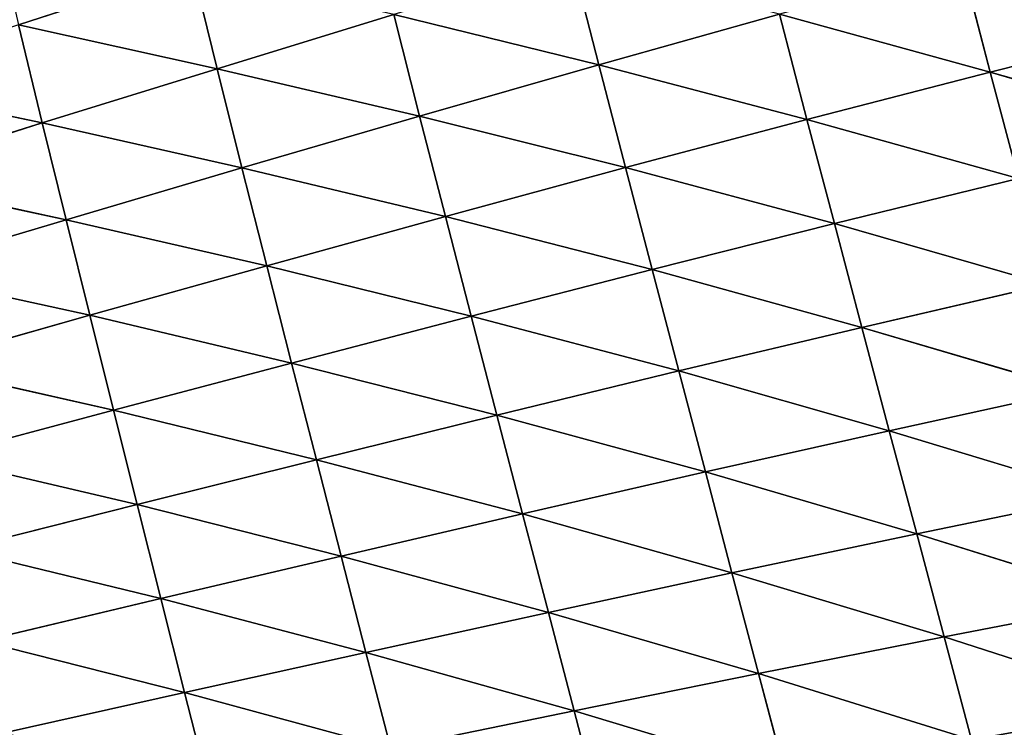
# Model space of a CAD drawing. Extents: x 4.5 to 24.5, y 5.2 to 23.5.
# Drawn here: x 9.6 to 10.2, y 8.5 to 8.9 of the extents above; entities that cross this region are included whole.
import ezdxf

# ---------------------------------------------------------------- set-up
doc = ezdxf.new("R2010")
doc.units = 0
doc.header["$MEASUREMENT"] = 0
doc.layers.get('0').update_dxf_attribs({"color": 13, "linetype": 'CONTINUOUS'})
doc.layers.add('DEFAULT', color=250, linetype='CONTINUOUS')

# ---------------------------------------------------------------- blocks, each defined once
blk = doc.blocks.new('GROUP_2')
at = {"color": 7}
for p, q in [((5.14838, 3.71078, 3.97668), (5.24881, 3.74351, 3.914)), ((5.24881, 3.74351, 3.914), (5.26313, 3.68552, 3.99147)), ((5.46819, 3.7478, 3.87491), (5.48358, 3.68775, 3.96057)), ((5.69345, 3.74564, 3.85497), (5.70971, 3.6836, 3.94768)), ((5.26313, 3.68552, 3.99147), (5.3652, 3.7168, 3.93274)), ((5.48358, 3.68775, 3.96057), (5.3652, 3.7168, 3.93274)), ((5.3652, 3.7168, 3.93274), (5.38008, 3.65814, 4.01502)), ((5.48358, 3.68775, 3.96057), (5.588, 3.71694, 3.90718)), ((5.70971, 3.6836, 3.94768), (5.588, 3.71694, 3.90718)), ((5.588, 3.71694, 3.90718), (5.60385, 3.65626, 3.99664)), ((5.26313, 3.68552, 3.99147), (5.14838, 3.71078, 3.97668)), ((5.14838, 3.71078, 3.97668), (5.16209, 3.65421, 4.05072)), ((5.70971, 3.6836, 3.94768), (5.81662, 3.71036, 3.89995)), ((5.38008, 3.65814, 4.01502), (5.48358, 3.68775, 3.96057)), ((5.60385, 3.65626, 3.99664), (5.48358, 3.68775, 3.96057)), ((5.48358, 3.68775, 3.96057), (5.49897, 3.62841, 4.04671)), ((5.16209, 3.65421, 4.05072), (5.26313, 3.68552, 3.99147)), ((5.38008, 3.65814, 4.01502), (5.26313, 3.68552, 3.99147)), ((5.26313, 3.68552, 3.99147), (5.27745, 3.62827, 4.07032)), ((5.60385, 3.65626, 3.99664), (5.70971, 3.6836, 3.94768)), ((5.70971, 3.6836, 3.94768), (5.72596, 3.62208, 4.04066)), ((5.83321, 3.64755, 3.99611), (5.70971, 3.6836, 3.94768)), ((5.16209, 3.65421, 4.05072), (5.0486, 3.67787, 4.04018)), ((5.27745, 3.62827, 4.07032), (5.38008, 3.65814, 4.01502)), ((5.49897, 3.62841, 4.04671), (5.38008, 3.65814, 4.01502)), ((5.38008, 3.65814, 4.01502), (5.39496, 3.60017, 4.09777)), ((5.06167, 3.62273, 4.11076), (5.16209, 3.65421, 4.05072)), ((5.27745, 3.62827, 4.07032), (5.16209, 3.65421, 4.05072)), ((5.16209, 3.65421, 4.05072), (5.1758, 3.59835, 4.12611)), ((5.49897, 3.62841, 4.04671), (5.60385, 3.65626, 3.99664)), ((5.72596, 3.62208, 4.04066), (5.60385, 3.65626, 3.99664)), ((5.60385, 3.65626, 3.99664), (5.6197, 3.59605, 4.08636)), ((5.1758, 3.59835, 4.12611), (5.27745, 3.62827, 4.07032)), ((5.39496, 3.60017, 4.09777), (5.27745, 3.62827, 4.07032)), ((5.27745, 3.62827, 4.07032), (5.29177, 3.57168, 4.14962)), ((5.39496, 3.60017, 4.09777), (5.49897, 3.62841, 4.04671)), ((5.6197, 3.59605, 4.08636), (5.49897, 3.62841, 4.04671)), ((5.49897, 3.62841, 4.04671), (5.51435, 3.56955, 4.13311)), ((5.1758, 3.59835, 4.12611), (5.06167, 3.62273, 4.11076)), ((5.6197, 3.59605, 4.08636), (5.72596, 3.62208, 4.04066)), ((5.07473, 3.56828, 4.18262), (5.1758, 3.59835, 4.12611)), ((5.29177, 3.57168, 4.14962), (5.1758, 3.59835, 4.12611)), ((5.1758, 3.59835, 4.12611), (5.1895, 3.54314, 4.20192)), ((5.29177, 3.57168, 4.14962), (5.39496, 3.60017, 4.09777)), ((5.51435, 3.56955, 4.13311), (5.39496, 3.60017, 4.09777)), ((5.39496, 3.60017, 4.09777), (5.40984, 3.54267, 4.18076)), ((5.51435, 3.56955, 4.13311), (5.6197, 3.59605, 4.08636)), ((5.74221, 3.56091, 4.13378), (5.6197, 3.59605, 4.08636)), ((5.6197, 3.59605, 4.08636), (5.63555, 3.53618, 4.17622)), ((5.1895, 3.54314, 4.20192), (5.07473, 3.56828, 4.18262)), ((5.1895, 3.54314, 4.20192), (5.29177, 3.57168, 4.14962)), ((5.40984, 3.54267, 4.18076), (5.29177, 3.57168, 4.14962)), ((5.29177, 3.57168, 4.14962), (5.30609, 3.51554, 4.22915)), ((5.40984, 3.54267, 4.18076), (5.51435, 3.56955, 4.13311)), ((5.63555, 3.53618, 4.17622), (5.51435, 3.56955, 4.13311)), ((5.51435, 3.56955, 4.13311), (5.52975, 3.51102, 4.21963)), ((5.63555, 3.53618, 4.17622), (5.74221, 3.56091, 4.13378)), ((5.08778, 3.51444, 4.2549), (5.1895, 3.54314, 4.20192)), ((5.30609, 3.51554, 4.22915), (5.1895, 3.54314, 4.20192)), ((5.1895, 3.54314, 4.20192), (5.20321, 3.48837, 4.27796)), ((5.30609, 3.51554, 4.22915), (5.40984, 3.54267, 4.18076)), ((5.52975, 3.51102, 4.21963), (5.40984, 3.54267, 4.18076)), ((5.40984, 3.54267, 4.18076), (5.42472, 3.48548, 4.26388)), ((5.52975, 3.51102, 4.21963), (5.63555, 3.53618, 4.17622)), ((5.75847, 3.49995, 4.22696), (5.63555, 3.53618, 4.17622)), ((5.63555, 3.53618, 4.17622), (5.6514, 3.47653, 4.26615)), ((5.20321, 3.48837, 4.27796), (5.30609, 3.51554, 4.22915)), ((5.42472, 3.48548, 4.26388), (5.30609, 3.51554, 4.22915)), ((5.30609, 3.51554, 4.22915), (5.32041, 3.45971, 4.30881)), ((5.20321, 3.48837, 4.27796), (5.08778, 3.51444, 4.2549)), ((5.42472, 3.48548, 4.26388), (5.52975, 3.51102, 4.21963)), ((5.6514, 3.47653, 4.26615), (5.52975, 3.51102, 4.21963)), ((5.52975, 3.51102, 4.21963), (5.54514, 3.4527, 4.30621)), ((5.6514, 3.47653, 4.26615), (5.75847, 3.49995, 4.22696)), ((5.10084, 3.46103, 4.32739), (5.20321, 3.48837, 4.27796)), ((5.32041, 3.45971, 4.30881), (5.20321, 3.48837, 4.27796)), ((5.20321, 3.48837, 4.27796), (5.21692, 3.43388, 4.35412)), ((5.32041, 3.45971, 4.30881), (5.42472, 3.48548, 4.26388)), ((5.54514, 3.4527, 4.30621), (5.42472, 3.48548, 4.26388)), ((5.42472, 3.48548, 4.26388), (5.4396, 3.4285, 4.34706)), ((5.54514, 3.4527, 4.30621), (5.6514, 3.47653, 4.26615)), ((5.77472, 3.43912, 4.32016), (5.6514, 3.47653, 4.26615)), ((5.6514, 3.47653, 4.26615), (5.66725, 3.41701, 4.35608)), ((5.21692, 3.43388, 4.35412), (5.10084, 3.46103, 4.32739)), ((5.21692, 3.43388, 4.35412), (5.32041, 3.45971, 4.30881)), ((5.4396, 3.4285, 4.34706), (5.32041, 3.45971, 4.30881)), ((5.32041, 3.45971, 4.30881), (5.33473, 3.40407, 4.38852)), ((5.4396, 3.4285, 4.34706), (5.54514, 3.4527, 4.30621)), ((5.66725, 3.41701, 4.35608), (5.54514, 3.4527, 4.30621)), ((5.54514, 3.4527, 4.30621), (5.56053, 3.39449, 4.39281)), ((5.66725, 3.41701, 4.35608), (5.77472, 3.43912, 4.32016)), ((5.11391, 3.40789, 4.40001), (5.21692, 3.43388, 4.35412)), ((5.33473, 3.40407, 4.38852), (5.21692, 3.43388, 4.35412)), ((5.21692, 3.43388, 4.35412), (5.23062, 3.37958, 4.43034)), ((5.33473, 3.40407, 4.38852), (5.4396, 3.4285, 4.34706)), ((5.56053, 3.39449, 4.39281), (5.4396, 3.4285, 4.34706)), ((5.4396, 3.4285, 4.34706), (5.45448, 3.37163, 4.43025)), ((5.56053, 3.39449, 4.39281), (5.66725, 3.41701, 4.35608)), ((5.79097, 3.37833, 4.41332), (5.66725, 3.41701, 4.35608)), ((5.66725, 3.41701, 4.35608), (5.68311, 3.35751, 4.44598)), ((5.23062, 3.37958, 4.43034), (5.11391, 3.40789, 4.40001)), ((5.23062, 3.37958, 4.43034), (5.33473, 3.40407, 4.38852)), ((5.45448, 3.37163, 4.43025), (5.33473, 3.40407, 4.38852)), ((5.33473, 3.40407, 4.38852), (5.34905, 3.34854, 4.46825)), ((5.45448, 3.37163, 4.43025), (5.56053, 3.39449, 4.39281)), ((5.68311, 3.35751, 4.44598), (5.56053, 3.39449, 4.39281)), ((5.56053, 3.39449, 4.39281), (5.57593, 3.33632, 4.47937)), ((5.12697, 3.35493, 4.47267), (5.23062, 3.37958, 4.43034)), ((5.34905, 3.34854, 4.46825), (5.23062, 3.37958, 4.43034)), ((5.23062, 3.37958, 4.43034), (5.24433, 3.32539, 4.50656)), ((5.68311, 3.35751, 4.44598), (5.79097, 3.37833, 4.41332)), ((5.34905, 3.34854, 4.46825), (5.45448, 3.37163, 4.43025)), ((5.57593, 3.33632, 4.47937), (5.45448, 3.37163, 4.43025)), ((5.45448, 3.37163, 4.43025), (5.46936, 3.31479, 4.51341)), ((5.57593, 3.33632, 4.47937), (5.68311, 3.35751, 4.44598)), ((5.80723, 3.31748, 4.50641), (5.68311, 3.35751, 4.44598)), ((5.68311, 3.35751, 4.44598), (5.69896, 3.29796, 4.53581)), ((5.24433, 3.32539, 4.50656), (5.12697, 3.35493, 4.47267)), ((5.24433, 3.32539, 4.50656), (5.34905, 3.34854, 4.46825)), ((5.46936, 3.31479, 4.51341), (5.34905, 3.34854, 4.46825)), ((5.34905, 3.34854, 4.46825), (5.36337, 3.29304, 4.54794)), ((5.46936, 3.31479, 4.51341), (5.57593, 3.33632, 4.47937)), ((5.69896, 3.29796, 4.53581), (5.57593, 3.33632, 4.47937)), ((5.57593, 3.33632, 4.47937), (5.59132, 3.27808, 4.56587)), ((5.14002, 3.30208, 4.54534), (5.24433, 3.32539, 4.50656)), ((5.36337, 3.29304, 4.54794), (5.24433, 3.32539, 4.50656)), ((5.24433, 3.32539, 4.50656), (5.25804, 3.27122, 4.58275)), ((5.36337, 3.29304, 4.54794), (5.46936, 3.31479, 4.51341)), ((5.59132, 3.27808, 4.56587), (5.46936, 3.31479, 4.51341)), ((5.46936, 3.31479, 4.51341), (5.48424, 3.25789, 4.5965))]:
    blk.add_line(p, q, dxfattribs=at)
at = {"layer": 'DEFAULT', "color": 7}
mesh = blk.add_polyface(dxfattribs=at)
corners = [(5.81662, 3.71036, 3.89995), (5.80003, 3.7737, 3.80408), (5.69345, 3.74564, 3.85497)]
mesh.append_faces([[corners[k] for k in face] for face in [(0, 1, 2)]], dxfattribs={"color": 7})
mesh = blk.add_polyface(dxfattribs=at)
corners = [(5.14838, 3.71078, 3.97668), (5.24881, 3.74351, 3.914), (5.13468, 3.76981, 3.9034)]
mesh.append_faces([[corners[k] for k in face] for face in [(0, 1, 2)]], dxfattribs={"color": 7})
mesh = blk.add_polyface(dxfattribs=at)
corners = [(5.26313, 3.68552, 3.99147), (5.24881, 3.74351, 3.914), (5.14838, 3.71078, 3.97668)]
mesh.append_faces([[corners[k] for k in face] for face in [(0, 1, 2)]], dxfattribs={"color": 7})
mesh = blk.add_polyface(dxfattribs=at)
corners = [(5.26313, 3.68552, 3.99147), (5.3652, 3.7168, 3.93274), (5.24881, 3.74351, 3.914)]
mesh.append_faces([[corners[k] for k in face] for face in [(0, 1, 2)]], dxfattribs={"color": 7})
mesh = blk.add_polyface(dxfattribs=at)
corners = [(5.48358, 3.68775, 3.96057), (5.46819, 3.7478, 3.87491), (5.3652, 3.7168, 3.93274)]
mesh.append_faces([[corners[k] for k in face] for face in [(0, 1, 2)]], dxfattribs={"color": 7})
mesh = blk.add_polyface(dxfattribs=at)
corners = [(5.48358, 3.68775, 3.96057), (5.588, 3.71694, 3.90718), (5.46819, 3.7478, 3.87491)]
mesh.append_faces([[corners[k] for k in face] for face in [(0, 1, 2)]], dxfattribs={"color": 7})
mesh = blk.add_polyface(dxfattribs=at)
corners = [(5.70971, 3.6836, 3.94768), (5.69345, 3.74564, 3.85497), (5.588, 3.71694, 3.90718)]
mesh.append_faces([[corners[k] for k in face] for face in [(0, 1, 2)]], dxfattribs={"color": 7})
mesh = blk.add_polyface(dxfattribs=at)
corners = [(5.70971, 3.6836, 3.94768), (5.81662, 3.71036, 3.89995), (5.69345, 3.74564, 3.85497)]
mesh.append_faces([[corners[k] for k in face] for face in [(0, 1, 2)]], dxfattribs={"color": 7})
mesh = blk.add_polyface(dxfattribs=at)
corners = [(5.38008, 3.65814, 4.01502), (5.3652, 3.7168, 3.93274), (5.26313, 3.68552, 3.99147)]
mesh.append_faces([[corners[k] for k in face] for face in [(0, 1, 2)]], dxfattribs={"color": 7})
mesh = blk.add_polyface(dxfattribs=at)
corners = [(5.38008, 3.65814, 4.01502), (5.48358, 3.68775, 3.96057), (5.3652, 3.7168, 3.93274)]
mesh.append_faces([[corners[k] for k in face] for face in [(0, 1, 2)]], dxfattribs={"color": 7})
mesh = blk.add_polyface(dxfattribs=at)
corners = [(5.60385, 3.65626, 3.99664), (5.588, 3.71694, 3.90718), (5.48358, 3.68775, 3.96057)]
mesh.append_faces([[corners[k] for k in face] for face in [(0, 1, 2)]], dxfattribs={"color": 7})
mesh = blk.add_polyface(dxfattribs=at)
corners = [(5.60385, 3.65626, 3.99664), (5.70971, 3.6836, 3.94768), (5.588, 3.71694, 3.90718)]
mesh.append_faces([[corners[k] for k in face] for face in [(0, 1, 2)]], dxfattribs={"color": 7})
mesh = blk.add_polyface(dxfattribs=at)
corners = [(5.16209, 3.65421, 4.05072), (5.14838, 3.71078, 3.97668), (5.0486, 3.67787, 4.04018)]
mesh.append_faces([[corners[k] for k in face] for face in [(0, 1, 2)]], dxfattribs={"color": 7})
mesh = blk.add_polyface(dxfattribs=at)
corners = [(5.16209, 3.65421, 4.05072), (5.26313, 3.68552, 3.99147), (5.14838, 3.71078, 3.97668)]
mesh.append_faces([[corners[k] for k in face] for face in [(0, 1, 2)]], dxfattribs={"color": 7})
mesh = blk.add_polyface(dxfattribs=at)
corners = [(5.83321, 3.64755, 3.99611), (5.81662, 3.71036, 3.89995), (5.70971, 3.6836, 3.94768)]
mesh.append_faces([[corners[k] for k in face] for face in [(0, 1, 2)]], dxfattribs={"color": 7})
mesh = blk.add_polyface(dxfattribs=at)
corners = [(5.49897, 3.62841, 4.04671), (5.48358, 3.68775, 3.96057), (5.38008, 3.65814, 4.01502)]
mesh.append_faces([[corners[k] for k in face] for face in [(0, 1, 2)]], dxfattribs={"color": 7})
mesh = blk.add_polyface(dxfattribs=at)
corners = [(5.49897, 3.62841, 4.04671), (5.60385, 3.65626, 3.99664), (5.48358, 3.68775, 3.96057)]
mesh.append_faces([[corners[k] for k in face] for face in [(0, 1, 2)]], dxfattribs={"color": 7})
mesh = blk.add_polyface(dxfattribs=at)
corners = [(5.27745, 3.62827, 4.07032), (5.26313, 3.68552, 3.99147), (5.16209, 3.65421, 4.05072)]
mesh.append_faces([[corners[k] for k in face] for face in [(0, 1, 2)]], dxfattribs={"color": 7})
mesh = blk.add_polyface(dxfattribs=at)
corners = [(5.27745, 3.62827, 4.07032), (5.38008, 3.65814, 4.01502), (5.26313, 3.68552, 3.99147)]
mesh.append_faces([[corners[k] for k in face] for face in [(0, 1, 2)]], dxfattribs={"color": 7})
mesh = blk.add_polyface(dxfattribs=at)
corners = [(5.72596, 3.62208, 4.04066), (5.70971, 3.6836, 3.94768), (5.60385, 3.65626, 3.99664)]
mesh.append_faces([[corners[k] for k in face] for face in [(0, 1, 2)]], dxfattribs={"color": 7})
mesh = blk.add_polyface(dxfattribs=at)
corners = [(5.72596, 3.62208, 4.04066), (5.83321, 3.64755, 3.99611), (5.70971, 3.6836, 3.94768)]
mesh.append_faces([[corners[k] for k in face] for face in [(0, 1, 2)]], dxfattribs={"color": 7})
mesh = blk.add_polyface(dxfattribs=at)
corners = [(5.06167, 3.62273, 4.11076), (5.16209, 3.65421, 4.05072), (5.0486, 3.67787, 4.04018)]
mesh.append_faces([[corners[k] for k in face] for face in [(0, 1, 2)]], dxfattribs={"color": 7})
mesh = blk.add_polyface(dxfattribs=at)
corners = [(5.39496, 3.60017, 4.09777), (5.38008, 3.65814, 4.01502), (5.27745, 3.62827, 4.07032)]
mesh.append_faces([[corners[k] for k in face] for face in [(0, 1, 2)]], dxfattribs={"color": 7})
mesh = blk.add_polyface(dxfattribs=at)
corners = [(5.39496, 3.60017, 4.09777), (5.49897, 3.62841, 4.04671), (5.38008, 3.65814, 4.01502)]
mesh.append_faces([[corners[k] for k in face] for face in [(0, 1, 2)]], dxfattribs={"color": 7})
mesh = blk.add_polyface(dxfattribs=at)
corners = [(5.1758, 3.59835, 4.12611), (5.16209, 3.65421, 4.05072), (5.06167, 3.62273, 4.11076)]
mesh.append_faces([[corners[k] for k in face] for face in [(0, 1, 2)]], dxfattribs={"color": 7})
mesh = blk.add_polyface(dxfattribs=at)
corners = [(5.1758, 3.59835, 4.12611), (5.27745, 3.62827, 4.07032), (5.16209, 3.65421, 4.05072)]
mesh.append_faces([[corners[k] for k in face] for face in [(0, 1, 2)]], dxfattribs={"color": 7})
mesh = blk.add_polyface(dxfattribs=at)
corners = [(5.6197, 3.59605, 4.08636), (5.60385, 3.65626, 3.99664), (5.49897, 3.62841, 4.04671)]
mesh.append_faces([[corners[k] for k in face] for face in [(0, 1, 2)]], dxfattribs={"color": 7})
mesh = blk.add_polyface(dxfattribs=at)
corners = [(5.6197, 3.59605, 4.08636), (5.72596, 3.62208, 4.04066), (5.60385, 3.65626, 3.99664)]
mesh.append_faces([[corners[k] for k in face] for face in [(0, 1, 2)]], dxfattribs={"color": 7})
mesh = blk.add_polyface(dxfattribs=at)
corners = [(5.29177, 3.57168, 4.14962), (5.27745, 3.62827, 4.07032), (5.1758, 3.59835, 4.12611)]
mesh.append_faces([[corners[k] for k in face] for face in [(0, 1, 2)]], dxfattribs={"color": 7})
mesh = blk.add_polyface(dxfattribs=at)
corners = [(5.29177, 3.57168, 4.14962), (5.39496, 3.60017, 4.09777), (5.27745, 3.62827, 4.07032)]
mesh.append_faces([[corners[k] for k in face] for face in [(0, 1, 2)]], dxfattribs={"color": 7})
mesh = blk.add_polyface(dxfattribs=at)
corners = [(5.51435, 3.56955, 4.13311), (5.49897, 3.62841, 4.04671), (5.39496, 3.60017, 4.09777)]
mesh.append_faces([[corners[k] for k in face] for face in [(0, 1, 2)]], dxfattribs={"color": 7})
mesh = blk.add_polyface(dxfattribs=at)
corners = [(5.51435, 3.56955, 4.13311), (5.6197, 3.59605, 4.08636), (5.49897, 3.62841, 4.04671)]
mesh.append_faces([[corners[k] for k in face] for face in [(0, 1, 2)]], dxfattribs={"color": 7})
mesh = blk.add_polyface(dxfattribs=at)
corners = [(5.07473, 3.56828, 4.18262), (5.1758, 3.59835, 4.12611), (5.06167, 3.62273, 4.11076)]
mesh.append_faces([[corners[k] for k in face] for face in [(0, 1, 2)]], dxfattribs={"color": 7})
mesh = blk.add_polyface(dxfattribs=at)
corners = [(5.74221, 3.56091, 4.13378), (5.72596, 3.62208, 4.04066), (5.6197, 3.59605, 4.08636)]
mesh.append_faces([[corners[k] for k in face] for face in [(0, 1, 2)]], dxfattribs={"color": 7})
mesh = blk.add_polyface(dxfattribs=at)
corners = [(5.1895, 3.54314, 4.20192), (5.1758, 3.59835, 4.12611), (5.07473, 3.56828, 4.18262)]
mesh.append_faces([[corners[k] for k in face] for face in [(0, 1, 2)]], dxfattribs={"color": 7})
mesh = blk.add_polyface(dxfattribs=at)
corners = [(5.1895, 3.54314, 4.20192), (5.29177, 3.57168, 4.14962), (5.1758, 3.59835, 4.12611)]
mesh.append_faces([[corners[k] for k in face] for face in [(0, 1, 2)]], dxfattribs={"color": 7})
mesh = blk.add_polyface(dxfattribs=at)
corners = [(5.40984, 3.54267, 4.18076), (5.39496, 3.60017, 4.09777), (5.29177, 3.57168, 4.14962)]
mesh.append_faces([[corners[k] for k in face] for face in [(0, 1, 2)]], dxfattribs={"color": 7})
mesh = blk.add_polyface(dxfattribs=at)
corners = [(5.40984, 3.54267, 4.18076), (5.51435, 3.56955, 4.13311), (5.39496, 3.60017, 4.09777)]
mesh.append_faces([[corners[k] for k in face] for face in [(0, 1, 2)]], dxfattribs={"color": 7})
mesh = blk.add_polyface(dxfattribs=at)
corners = [(5.63555, 3.53618, 4.17622), (5.6197, 3.59605, 4.08636), (5.51435, 3.56955, 4.13311)]
mesh.append_faces([[corners[k] for k in face] for face in [(0, 1, 2)]], dxfattribs={"color": 7})
mesh = blk.add_polyface(dxfattribs=at)
corners = [(5.63555, 3.53618, 4.17622), (5.74221, 3.56091, 4.13378), (5.6197, 3.59605, 4.08636)]
mesh.append_faces([[corners[k] for k in face] for face in [(0, 1, 2)]], dxfattribs={"color": 7})
mesh = blk.add_polyface(dxfattribs=at)
corners = [(5.08778, 3.51444, 4.2549), (5.1895, 3.54314, 4.20192), (5.07473, 3.56828, 4.18262)]
mesh.append_faces([[corners[k] for k in face] for face in [(0, 1, 2)]], dxfattribs={"color": 7})
mesh = blk.add_polyface(dxfattribs=at)
corners = [(5.30609, 3.51554, 4.22915), (5.29177, 3.57168, 4.14962), (5.1895, 3.54314, 4.20192)]
mesh.append_faces([[corners[k] for k in face] for face in [(0, 1, 2)]], dxfattribs={"color": 7})
mesh = blk.add_polyface(dxfattribs=at)
corners = [(5.30609, 3.51554, 4.22915), (5.40984, 3.54267, 4.18076), (5.29177, 3.57168, 4.14962)]
mesh.append_faces([[corners[k] for k in face] for face in [(0, 1, 2)]], dxfattribs={"color": 7})
mesh = blk.add_polyface(dxfattribs=at)
corners = [(5.52975, 3.51102, 4.21963), (5.51435, 3.56955, 4.13311), (5.40984, 3.54267, 4.18076)]
mesh.append_faces([[corners[k] for k in face] for face in [(0, 1, 2)]], dxfattribs={"color": 7})
mesh = blk.add_polyface(dxfattribs=at)
corners = [(5.52975, 3.51102, 4.21963), (5.63555, 3.53618, 4.17622), (5.51435, 3.56955, 4.13311)]
mesh.append_faces([[corners[k] for k in face] for face in [(0, 1, 2)]], dxfattribs={"color": 7})
mesh = blk.add_polyface(dxfattribs=at)
corners = [(5.75847, 3.49995, 4.22696), (5.74221, 3.56091, 4.13378), (5.63555, 3.53618, 4.17622)]
mesh.append_faces([[corners[k] for k in face] for face in [(0, 1, 2)]], dxfattribs={"color": 7})
mesh = blk.add_polyface(dxfattribs=at)
corners = [(5.20321, 3.48837, 4.27796), (5.1895, 3.54314, 4.20192), (5.08778, 3.51444, 4.2549)]
mesh.append_faces([[corners[k] for k in face] for face in [(0, 1, 2)]], dxfattribs={"color": 7})
mesh = blk.add_polyface(dxfattribs=at)
corners = [(5.20321, 3.48837, 4.27796), (5.30609, 3.51554, 4.22915), (5.1895, 3.54314, 4.20192)]
mesh.append_faces([[corners[k] for k in face] for face in [(0, 1, 2)]], dxfattribs={"color": 7})
mesh = blk.add_polyface(dxfattribs=at)
corners = [(5.42472, 3.48548, 4.26388), (5.40984, 3.54267, 4.18076), (5.30609, 3.51554, 4.22915)]
mesh.append_faces([[corners[k] for k in face] for face in [(0, 1, 2)]], dxfattribs={"color": 7})
mesh = blk.add_polyface(dxfattribs=at)
corners = [(5.42472, 3.48548, 4.26388), (5.52975, 3.51102, 4.21963), (5.40984, 3.54267, 4.18076)]
mesh.append_faces([[corners[k] for k in face] for face in [(0, 1, 2)]], dxfattribs={"color": 7})
mesh = blk.add_polyface(dxfattribs=at)
corners = [(5.6514, 3.47653, 4.26615), (5.63555, 3.53618, 4.17622), (5.52975, 3.51102, 4.21963)]
mesh.append_faces([[corners[k] for k in face] for face in [(0, 1, 2)]], dxfattribs={"color": 7})
mesh = blk.add_polyface(dxfattribs=at)
corners = [(5.6514, 3.47653, 4.26615), (5.75847, 3.49995, 4.22696), (5.63555, 3.53618, 4.17622)]
mesh.append_faces([[corners[k] for k in face] for face in [(0, 1, 2)]], dxfattribs={"color": 7})
mesh = blk.add_polyface(dxfattribs=at)
corners = [(5.32041, 3.45971, 4.30881), (5.30609, 3.51554, 4.22915), (5.20321, 3.48837, 4.27796)]
mesh.append_faces([[corners[k] for k in face] for face in [(0, 1, 2)]], dxfattribs={"color": 7})
mesh = blk.add_polyface(dxfattribs=at)
corners = [(5.32041, 3.45971, 4.30881), (5.42472, 3.48548, 4.26388), (5.30609, 3.51554, 4.22915)]
mesh.append_faces([[corners[k] for k in face] for face in [(0, 1, 2)]], dxfattribs={"color": 7})
mesh = blk.add_polyface(dxfattribs=at)
corners = [(5.10084, 3.46103, 4.32739), (5.20321, 3.48837, 4.27796), (5.08778, 3.51444, 4.2549)]
mesh.append_faces([[corners[k] for k in face] for face in [(0, 1, 2)]], dxfattribs={"color": 7})
mesh = blk.add_polyface(dxfattribs=at)
corners = [(5.54514, 3.4527, 4.30621), (5.52975, 3.51102, 4.21963), (5.42472, 3.48548, 4.26388)]
mesh.append_faces([[corners[k] for k in face] for face in [(0, 1, 2)]], dxfattribs={"color": 7})
mesh = blk.add_polyface(dxfattribs=at)
corners = [(5.54514, 3.4527, 4.30621), (5.6514, 3.47653, 4.26615), (5.52975, 3.51102, 4.21963)]
mesh.append_faces([[corners[k] for k in face] for face in [(0, 1, 2)]], dxfattribs={"color": 7})
mesh = blk.add_polyface(dxfattribs=at)
corners = [(5.77472, 3.43912, 4.32016), (5.75847, 3.49995, 4.22696), (5.6514, 3.47653, 4.26615)]
mesh.append_faces([[corners[k] for k in face] for face in [(0, 1, 2)]], dxfattribs={"color": 7})
mesh = blk.add_polyface(dxfattribs=at)
corners = [(5.21692, 3.43388, 4.35412), (5.20321, 3.48837, 4.27796), (5.10084, 3.46103, 4.32739)]
mesh.append_faces([[corners[k] for k in face] for face in [(0, 1, 2)]], dxfattribs={"color": 7})
mesh = blk.add_polyface(dxfattribs=at)
corners = [(5.21692, 3.43388, 4.35412), (5.32041, 3.45971, 4.30881), (5.20321, 3.48837, 4.27796)]
mesh.append_faces([[corners[k] for k in face] for face in [(0, 1, 2)]], dxfattribs={"color": 7})
mesh = blk.add_polyface(dxfattribs=at)
corners = [(5.4396, 3.4285, 4.34706), (5.42472, 3.48548, 4.26388), (5.32041, 3.45971, 4.30881)]
mesh.append_faces([[corners[k] for k in face] for face in [(0, 1, 2)]], dxfattribs={"color": 7})
mesh = blk.add_polyface(dxfattribs=at)
corners = [(5.4396, 3.4285, 4.34706), (5.54514, 3.4527, 4.30621), (5.42472, 3.48548, 4.26388)]
mesh.append_faces([[corners[k] for k in face] for face in [(0, 1, 2)]], dxfattribs={"color": 7})
mesh = blk.add_polyface(dxfattribs=at)
corners = [(5.66725, 3.41701, 4.35608), (5.6514, 3.47653, 4.26615), (5.54514, 3.4527, 4.30621)]
mesh.append_faces([[corners[k] for k in face] for face in [(0, 1, 2)]], dxfattribs={"color": 7})
mesh = blk.add_polyface(dxfattribs=at)
corners = [(5.66725, 3.41701, 4.35608), (5.77472, 3.43912, 4.32016), (5.6514, 3.47653, 4.26615)]
mesh.append_faces([[corners[k] for k in face] for face in [(0, 1, 2)]], dxfattribs={"color": 7})
mesh = blk.add_polyface(dxfattribs=at)
corners = [(5.11391, 3.40789, 4.40001), (5.21692, 3.43388, 4.35412), (5.10084, 3.46103, 4.32739)]
mesh.append_faces([[corners[k] for k in face] for face in [(0, 1, 2)]], dxfattribs={"color": 7})
mesh = blk.add_polyface(dxfattribs=at)
corners = [(5.33473, 3.40407, 4.38852), (5.32041, 3.45971, 4.30881), (5.21692, 3.43388, 4.35412)]
mesh.append_faces([[corners[k] for k in face] for face in [(0, 1, 2)]], dxfattribs={"color": 7})
mesh = blk.add_polyface(dxfattribs=at)
corners = [(5.33473, 3.40407, 4.38852), (5.4396, 3.4285, 4.34706), (5.32041, 3.45971, 4.30881)]
mesh.append_faces([[corners[k] for k in face] for face in [(0, 1, 2)]], dxfattribs={"color": 7})
mesh = blk.add_polyface(dxfattribs=at)
corners = [(5.56053, 3.39449, 4.39281), (5.54514, 3.4527, 4.30621), (5.4396, 3.4285, 4.34706)]
mesh.append_faces([[corners[k] for k in face] for face in [(0, 1, 2)]], dxfattribs={"color": 7})
mesh = blk.add_polyface(dxfattribs=at)
corners = [(5.56053, 3.39449, 4.39281), (5.66725, 3.41701, 4.35608), (5.54514, 3.4527, 4.30621)]
mesh.append_faces([[corners[k] for k in face] for face in [(0, 1, 2)]], dxfattribs={"color": 7})
mesh = blk.add_polyface(dxfattribs=at)
corners = [(5.79097, 3.37833, 4.41332), (5.77472, 3.43912, 4.32016), (5.66725, 3.41701, 4.35608)]
mesh.append_faces([[corners[k] for k in face] for face in [(0, 1, 2)]], dxfattribs={"color": 7})
mesh = blk.add_polyface(dxfattribs=at)
corners = [(5.23062, 3.37958, 4.43034), (5.21692, 3.43388, 4.35412), (5.11391, 3.40789, 4.40001)]
mesh.append_faces([[corners[k] for k in face] for face in [(0, 1, 2)]], dxfattribs={"color": 7})
mesh = blk.add_polyface(dxfattribs=at)
corners = [(5.23062, 3.37958, 4.43034), (5.33473, 3.40407, 4.38852), (5.21692, 3.43388, 4.35412)]
mesh.append_faces([[corners[k] for k in face] for face in [(0, 1, 2)]], dxfattribs={"color": 7})
mesh = blk.add_polyface(dxfattribs=at)
corners = [(5.45448, 3.37163, 4.43025), (5.4396, 3.4285, 4.34706), (5.33473, 3.40407, 4.38852)]
mesh.append_faces([[corners[k] for k in face] for face in [(0, 1, 2)]], dxfattribs={"color": 7})
mesh = blk.add_polyface(dxfattribs=at)
corners = [(5.45448, 3.37163, 4.43025), (5.56053, 3.39449, 4.39281), (5.4396, 3.4285, 4.34706)]
mesh.append_faces([[corners[k] for k in face] for face in [(0, 1, 2)]], dxfattribs={"color": 7})
mesh = blk.add_polyface(dxfattribs=at)
corners = [(5.68311, 3.35751, 4.44598), (5.66725, 3.41701, 4.35608), (5.56053, 3.39449, 4.39281)]
mesh.append_faces([[corners[k] for k in face] for face in [(0, 1, 2)]], dxfattribs={"color": 7})
mesh = blk.add_polyface(dxfattribs=at)
corners = [(5.68311, 3.35751, 4.44598), (5.79097, 3.37833, 4.41332), (5.66725, 3.41701, 4.35608)]
mesh.append_faces([[corners[k] for k in face] for face in [(0, 1, 2)]], dxfattribs={"color": 7})
mesh = blk.add_polyface(dxfattribs=at)
corners = [(5.12697, 3.35493, 4.47267), (5.23062, 3.37958, 4.43034), (5.11391, 3.40789, 4.40001)]
mesh.append_faces([[corners[k] for k in face] for face in [(0, 1, 2)]], dxfattribs={"color": 7})
mesh = blk.add_polyface(dxfattribs=at)
corners = [(5.34905, 3.34854, 4.46825), (5.33473, 3.40407, 4.38852), (5.23062, 3.37958, 4.43034)]
mesh.append_faces([[corners[k] for k in face] for face in [(0, 1, 2)]], dxfattribs={"color": 7})
mesh = blk.add_polyface(dxfattribs=at)
corners = [(5.34905, 3.34854, 4.46825), (5.45448, 3.37163, 4.43025), (5.33473, 3.40407, 4.38852)]
mesh.append_faces([[corners[k] for k in face] for face in [(0, 1, 2)]], dxfattribs={"color": 7})
mesh = blk.add_polyface(dxfattribs=at)
corners = [(5.57593, 3.33632, 4.47937), (5.56053, 3.39449, 4.39281), (5.45448, 3.37163, 4.43025)]
mesh.append_faces([[corners[k] for k in face] for face in [(0, 1, 2)]], dxfattribs={"color": 7})
mesh = blk.add_polyface(dxfattribs=at)
corners = [(5.57593, 3.33632, 4.47937), (5.68311, 3.35751, 4.44598), (5.56053, 3.39449, 4.39281)]
mesh.append_faces([[corners[k] for k in face] for face in [(0, 1, 2)]], dxfattribs={"color": 7})
mesh = blk.add_polyface(dxfattribs=at)
corners = [(5.24433, 3.32539, 4.50656), (5.23062, 3.37958, 4.43034), (5.12697, 3.35493, 4.47267)]
mesh.append_faces([[corners[k] for k in face] for face in [(0, 1, 2)]], dxfattribs={"color": 7})
mesh = blk.add_polyface(dxfattribs=at)
corners = [(5.24433, 3.32539, 4.50656), (5.34905, 3.34854, 4.46825), (5.23062, 3.37958, 4.43034)]
mesh.append_faces([[corners[k] for k in face] for face in [(0, 1, 2)]], dxfattribs={"color": 7})
mesh = blk.add_polyface(dxfattribs=at)
corners = [(5.80723, 3.31748, 4.50641), (5.79097, 3.37833, 4.41332), (5.68311, 3.35751, 4.44598)]
mesh.append_faces([[corners[k] for k in face] for face in [(0, 1, 2)]], dxfattribs={"color": 7})
mesh = blk.add_polyface(dxfattribs=at)
corners = [(5.46936, 3.31479, 4.51341), (5.45448, 3.37163, 4.43025), (5.34905, 3.34854, 4.46825)]
mesh.append_faces([[corners[k] for k in face] for face in [(0, 1, 2)]], dxfattribs={"color": 7})
mesh = blk.add_polyface(dxfattribs=at)
corners = [(5.46936, 3.31479, 4.51341), (5.57593, 3.33632, 4.47937), (5.45448, 3.37163, 4.43025)]
mesh.append_faces([[corners[k] for k in face] for face in [(0, 1, 2)]], dxfattribs={"color": 7})
mesh = blk.add_polyface(dxfattribs=at)
corners = [(5.69896, 3.29796, 4.53581), (5.68311, 3.35751, 4.44598), (5.57593, 3.33632, 4.47937)]
mesh.append_faces([[corners[k] for k in face] for face in [(0, 1, 2)]], dxfattribs={"color": 7})
mesh = blk.add_polyface(dxfattribs=at)
corners = [(5.69896, 3.29796, 4.53581), (5.80723, 3.31748, 4.50641), (5.68311, 3.35751, 4.44598)]
mesh.append_faces([[corners[k] for k in face] for face in [(0, 1, 2)]], dxfattribs={"color": 7})
mesh = blk.add_polyface(dxfattribs=at)
corners = [(5.14002, 3.30208, 4.54534), (5.24433, 3.32539, 4.50656), (5.12697, 3.35493, 4.47267)]
mesh.append_faces([[corners[k] for k in face] for face in [(0, 1, 2)]], dxfattribs={"color": 7})
mesh = blk.add_polyface(dxfattribs=at)
corners = [(5.36337, 3.29304, 4.54794), (5.34905, 3.34854, 4.46825), (5.24433, 3.32539, 4.50656)]
mesh.append_faces([[corners[k] for k in face] for face in [(0, 1, 2)]], dxfattribs={"color": 7})
mesh = blk.add_polyface(dxfattribs=at)
corners = [(5.36337, 3.29304, 4.54794), (5.46936, 3.31479, 4.51341), (5.34905, 3.34854, 4.46825)]
mesh.append_faces([[corners[k] for k in face] for face in [(0, 1, 2)]], dxfattribs={"color": 7})
mesh = blk.add_polyface(dxfattribs=at)
corners = [(5.59132, 3.27808, 4.56587), (5.57593, 3.33632, 4.47937), (5.46936, 3.31479, 4.51341)]
mesh.append_faces([[corners[k] for k in face] for face in [(0, 1, 2)]], dxfattribs={"color": 7})
mesh = blk.add_polyface(dxfattribs=at)
corners = [(5.59132, 3.27808, 4.56587), (5.69896, 3.29796, 4.53581), (5.57593, 3.33632, 4.47937)]
mesh.append_faces([[corners[k] for k in face] for face in [(0, 1, 2)]], dxfattribs={"color": 7})
mesh = blk.add_polyface(dxfattribs=at)
corners = [(5.25804, 3.27122, 4.58275), (5.24433, 3.32539, 4.50656), (5.14002, 3.30208, 4.54534)]
mesh.append_faces([[corners[k] for k in face] for face in [(0, 1, 2)]], dxfattribs={"color": 7})
mesh = blk.add_polyface(dxfattribs=at)
corners = [(5.25804, 3.27122, 4.58275), (5.36337, 3.29304, 4.54794), (5.24433, 3.32539, 4.50656)]
mesh.append_faces([[corners[k] for k in face] for face in [(0, 1, 2)]], dxfattribs={"color": 7})
mesh = blk.add_polyface(dxfattribs=at)
corners = [(5.82348, 3.25646, 4.59939), (5.80723, 3.31748, 4.50641), (5.69896, 3.29796, 4.53581)]
mesh.append_faces([[corners[k] for k in face] for face in [(0, 1, 2)]], dxfattribs={"color": 7})
mesh = blk.add_polyface(dxfattribs=at)
corners = [(5.48424, 3.25789, 4.5965), (5.46936, 3.31479, 4.51341), (5.36337, 3.29304, 4.54794)]
mesh.append_faces([[corners[k] for k in face] for face in [(0, 1, 2)]], dxfattribs={"color": 7})
mesh = blk.add_polyface(dxfattribs=at)
corners = [(5.48424, 3.25789, 4.5965), (5.59132, 3.27808, 4.56587), (5.46936, 3.31479, 4.51341)]
mesh.append_faces([[corners[k] for k in face] for face in [(0, 1, 2)]], dxfattribs={"color": 7})

msp = doc.modelspace()

# ---------------------------------------------------------------- block references
msp.add_blockref('GROUP_2', (4.47494, 5.20225, 1.38775))

doc.saveas('drawing.dxf')
